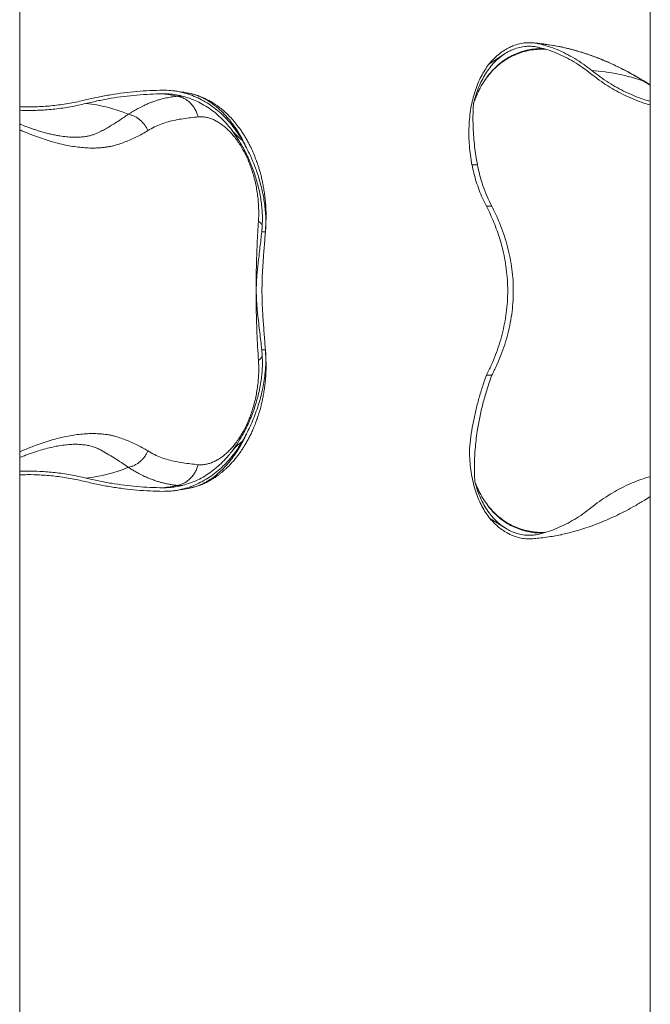
# Model space of a CAD drawing. Units: inches. Extents: x -23294 to 19467, y -162 to 231.
# Drawn here: x -4 to 29, y 62 to 113 of the extents above; entities that cross this region are included whole.
import ezdxf

# ---------------------------------------------------------------- set-up
doc = ezdxf.new("R2010")
doc.units = ezdxf.units.IN
doc.header["$MEASUREMENT"] = 0

msp = doc.modelspace()

# ---------------------------------------------------------------- linework, layer by layer
at = {"color": 7, "linetype": 'Continuous', "lineweight": 18}
for p, q in [((-4.325, 42.289), (-4.325, 213.176)), ((28.8, 213.176), (28.8, 42.289)), ((21.144, 111.681), (20.309, 111.125)), ((28.8, 110.051), (28.505, 110.231)), ((4.63, 109.6), (4.623, 109.602)), ((6.795, 107.706), (6.795, 107.706)), ((7.364, 107.146), (7.589, 106.746)), ((19.434, 105.853), (19.435, 105.851)), ((19.435, 105.851), (19.72, 105.851)), ((20.189, 103.675), (20.474, 103.675)), ((8.386, 102.331), (8.411, 102.632)), ((8.579, 102.331), (8.593, 102.58)), ((8.58, 102.337), (8.597, 102.607)), ((8.579, 102.331), (8.386, 102.331)), ((8.579, 102.309), (8.58, 102.337)), ((8.411, 95.833), (8.386, 96.134)), ((8.579, 96.134), (8.386, 96.134)), ((8.593, 95.885), (8.579, 96.134)), ((8.58, 96.128), (8.58, 96.132)), ((8.597, 95.858), (8.58, 96.128)), ((20.189, 94.79), (20.474, 94.79)), ((7.589, 91.719), (7.364, 91.319)), ((28.505, 88.234), (28.8, 88.413)), ((20.374, 87.263), (21.224, 86.734)), ((21.224, 86.734), (21.224, 86.734)), ((24.08, 86.405), (24.087, 86.407))]:
    msp.add_line(p, q, dxfattribs=at)
at = {"color": 8, "linetype": 'Continuous', "lineweight": 18}
for p, q in [((24.188, 112.037), (24.084, 112.057)), ((24.202, 112.03), (24.188, 112.037)), ((28.8, 110.046), (28.477, 110.241)), ((28.504, 110.229), (28.477, 110.241)), ((3.948, 89.005), (4.219, 89.002))]:
    msp.add_line(p, q, dxfattribs=at)
at = {"color": 7, "linetype": 'Continuous', "lineweight": 18}
for centre, radius, start, end in [((22.147, 102.03), 10.213, 78.4748, 85.3078), ((25.142, 100.988), 9.836, 70.1807, 86.5454), ((2.511, 103.223), 6.401, 77.0225, 83.7465), ((-1.577, 101.538), 7.574, 67.0141, 84.4807), ((-1.577, 96.927), 7.574, 275.5193, 292.9858), ((2.511, 95.241), 6.4, 276.2526, 282.978)]:
    msp.add_arc(centre, radius, start, end, dxfattribs=at)
at = {"color": 8, "linetype": 'Continuous', "lineweight": 18}
for points, knots in [([(23.161, 111.968), (23.089, 111.967), (22.892, 111.964), (22.577, 111.932), (22.22, 111.861), (21.871, 111.752), (21.533, 111.604), (21.207, 111.417), (20.895, 111.19), (20.602, 110.922), (20.327, 110.615), (20.165, 110.38), (20.084, 110.262)], [0, 0, 0, 0, 0.057338, 0.155187, 0.254589, 0.355622, 0.458364, 0.562882, 0.669247, 0.777514, 0.887747, 1, 1, 1, 1]), ([(20.084, 110.262), (20.161, 110.37), (20.316, 110.588), (20.579, 110.877), (20.861, 111.136), (21.165, 111.36), (21.488, 111.549), (21.831, 111.702), (22.189, 111.818), (22.562, 111.895), (22.929, 111.936), (23.178, 111.932), (23.294, 111.93)], [0, 0, 0, 0, 0.101268, 0.203145, 0.304538, 0.40535, 0.506303, 0.607975, 0.70954, 0.810382, 0.911341, 1, 1, 1, 1]), ([(4.202, 109.464), (4.189, 109.465), (4.103, 109.471), (4.019, 109.465), (3.948, 109.46)], [0, 0, 0, 0, 0.152943, 1, 1, 1, 1]), ([(7.589, 106.746), (7.529, 106.874), (7.408, 107.13), (7.205, 107.49), (6.986, 107.832), (6.751, 108.15), (6.523, 108.418), (6.306, 108.642), (6.105, 108.828), (5.899, 108.996), (5.67, 109.159), (5.417, 109.311), (5.138, 109.446), (4.875, 109.539), (4.702, 109.588), (4.627, 109.601), (4.624, 109.601)], [0, 0, 0, 0, 0.083949, 0.168035, 0.25288, 0.338041, 0.423536, 0.487894, 0.552458, 0.617234, 0.681786, 0.763382, 0.846894, 0.93232, 0.997651, 1, 1, 1, 1]), ([(1.38, 108.511), (1.299, 108.453), (1.134, 108.337), (0.884, 108.17), (0.632, 108.009), (0.38, 107.857), (0.132, 107.716), (-0.08, 107.6), (-0.262, 107.511), (-0.422, 107.448), (-0.596, 107.395), (-0.785, 107.353), (-1.006, 107.32), (-1.261, 107.301), (-1.556, 107.301), (-1.873, 107.323), (-2.167, 107.362), (-2.434, 107.41), (-2.667, 107.46), (-2.91, 107.52), (-3.161, 107.589), (-3.42, 107.668), (-3.694, 107.759), (-3.983, 107.863), (-4.196, 107.943), (-4.312, 107.99), (-4.325, 107.996)], [0, 0, 0, 0, 0.061867, 0.125799, 0.191833, 0.256273, 0.320095, 0.383305, 0.421344, 0.456387, 0.492244, 0.52862, 0.564391, 0.608495, 0.653265, 0.697943, 0.74274, 0.771774, 0.801273, 0.831288, 0.861863, 0.893043, 0.92487, 0.959571, 0.995399, 1, 1, 1, 1]), ([(-4.325, 107.696), (-4.286, 107.678), (-4.061, 107.578), (-3.697, 107.433), (-3.236, 107.263), (-2.824, 107.127), (-2.417, 107.009), (-2.017, 106.912), (-1.631, 106.835), (-1.258, 106.78), (-0.901, 106.746), (-0.598, 106.734), (-0.346, 106.736), (-0.139, 106.745), (0.057, 106.762), (0.245, 106.786), (0.423, 106.815), (0.64, 106.861), (0.897, 106.946), (1.206, 107.053), (1.513, 107.178), (1.816, 107.318), (2.116, 107.474), (2.31, 107.594), (2.407, 107.653)], [0, 0, 0, 0, 0.012822, 0.0736, 0.119263, 0.16523, 0.211724, 0.258375, 0.304851, 0.35142, 0.398384, 0.445784, 0.47743, 0.508977, 0.540488, 0.572012, 0.603592, 0.634752, 0.694597, 0.755563, 0.816572, 0.877648, 0.938794, 1, 1, 1, 1]), ([(8.593, 102.58), (8.595, 102.586), (8.597, 102.595), (8.596, 102.604), (8.596, 102.607)], [0, 0, 0, 0, 0.645527, 1, 1, 1, 1]), ([(8.593, 95.885), (8.595, 95.879), (8.597, 95.87), (8.596, 95.861), (8.596, 95.858)], [0, 0, 0, 0, 0.6455723, 1, 1, 1, 1]), ([(2.407, 90.812), (2.312, 90.87), (2.12, 90.988), (1.825, 91.142), (1.527, 91.28), (1.225, 91.403), (0.921, 91.51), (0.658, 91.595), (0.425, 91.647), (0.214, 91.681), (-0.012, 91.707), (-0.253, 91.723), (-0.531, 91.729), (-0.847, 91.719), (-1.205, 91.689), (-1.577, 91.636), (-1.965, 91.562), (-2.366, 91.467), (-2.776, 91.351), (-3.19, 91.216), (-3.654, 91.047), (-4.033, 90.897), (-4.273, 90.79), (-4.325, 90.767)], [0, 0, 0, 0, 0.06033, 0.120555, 0.180654, 0.240622, 0.30049, 0.359538, 0.395749, 0.433143, 0.470677, 0.508442, 0.546558, 0.59431, 0.641623, 0.688532, 0.735349, 0.782371, 0.829272, 0.87563, 0.921649, 0.982873, 1, 1, 1, 1]), ([(4.627, 88.867), (4.703, 88.884), (4.836, 88.913), (5.027, 88.979), (5.197, 89.049), (5.365, 89.13), (5.528, 89.22), (5.731, 89.348), (5.971, 89.522), (6.243, 89.759), (6.504, 90.025), (6.754, 90.319), (6.989, 90.637), (7.207, 90.978), (7.409, 91.338), (7.529, 91.592), (7.589, 91.719)], [0, 0, 0, 0, 0.06783, 0.119281, 0.170018, 0.220039, 0.269343, 0.31793, 0.404683, 0.491048, 0.577041, 0.662678, 0.747979, 0.832963, 0.916547, 1, 1, 1, 1]), ([(-4.325, 90.469), (-4.265, 90.493), (-4.12, 90.551), (-3.893, 90.635), (-3.592, 90.742), (-3.248, 90.852), (-2.866, 90.959), (-2.503, 91.043), (-2.157, 91.106), (-1.826, 91.147), (-1.51, 91.167), (-1.213, 91.164), (-0.94, 91.139), (-0.69, 91.096), (-0.465, 91.035), (-0.263, 90.959), (-0.024, 90.837), (0.275, 90.671), (0.644, 90.45), (1.011, 90.213), (1.259, 90.039), (1.38, 89.954)], [0, 0, 0, 0, 0.020997, 0.05084, 0.079897, 0.127711, 0.174122, 0.219278, 0.263349, 0.308335, 0.353284, 0.398408, 0.44392, 0.488299, 0.533825, 0.578352, 0.622871, 0.71603, 0.811159, 0.907879, 1, 1, 1, 1]), ([(20.087, 88.199), (20.165, 88.085), (20.319, 87.861), (20.581, 87.566), (20.859, 87.306), (21.153, 87.084), (21.466, 86.895), (21.802, 86.74), (22.16, 86.62), (22.533, 86.54), (22.872, 86.499), (23.09, 86.501), (23.176, 86.502)], [0, 0, 0, 0, 0.107191, 0.212372, 0.315588, 0.416888, 0.51633, 0.619941, 0.724993, 0.829256, 0.932507, 1, 1, 1, 1]), ([(23.291, 86.534), (23.179, 86.533), (22.934, 86.528), (22.569, 86.569), (22.195, 86.645), (21.837, 86.76), (21.495, 86.913), (21.171, 87.102), (20.866, 87.326), (20.583, 87.584), (20.321, 87.871), (20.165, 88.089), (20.088, 88.198)], [0, 0, 0, 0, 0.085744, 0.187607, 0.289388, 0.390456, 0.491705, 0.593722, 0.695353, 0.796492, 0.897882, 1, 1, 1, 1])]:
    msp.add_open_spline(points, degree=3, knots=knots, dxfattribs=at)
at = {"color": 7, "linetype": 'Continuous', "lineweight": 18}
for points, knots in [([(21.34, 111.993), (21.249, 111.942), (21.068, 111.84), (20.806, 111.639), (20.55, 111.405), (20.389, 111.218), (20.309, 111.125)], [0, 0, 0, 0, 0.246801, 0.493602, 0.7468, 1, 1, 1, 1]), ([(21.144, 111.681), (21.221, 111.728), (21.374, 111.821), (21.639, 111.94), (21.939, 112.034), (22.238, 112.081), (22.504, 112.088), (22.736, 112.07), (22.89, 112.039), (22.967, 112.023)], [0, 0, 0, 0, 0.132279, 0.265135, 0.445732, 0.626328, 0.750846, 0.875484, 1, 1, 1, 1]), ([(21.34, 111.993), (21.422, 112.032), (21.614, 112.125), (21.924, 112.22), (22.232, 112.269), (22.506, 112.275), (22.745, 112.258), (22.903, 112.225), (22.983, 112.209)], [0, 0, 0, 0, 0.155424, 0.362981, 0.570541, 0.713647, 0.856892, 1, 1, 1, 1]), ([(24.084, 112.059), (24.083, 112.059), (23.951, 112.087), (23.687, 112.133), (23.289, 112.194), (22.939, 112.238), (22.721, 112.256), (22.637, 112.263)], [0, 0, 0, 0, 0.002067, 0.276872, 0.551785, 0.826621, 1, 1, 1, 1]), ([(22.967, 112.023), (23.12, 111.982), (23.426, 111.902), (23.882, 111.73), (24.338, 111.521), (24.792, 111.269), (25.244, 110.978), (25.538, 110.751), (25.685, 110.637)], [0, 0, 0, 0, 0.164584, 0.329277, 0.493859, 0.662534, 0.831326, 1, 1, 1, 1]), ([(22.983, 112.209), (23.137, 112.168), (23.447, 112.086), (23.909, 111.913), (24.371, 111.701), (24.83, 111.445), (25.288, 111.151), (25.586, 110.921), (25.735, 110.806)], [0, 0, 0, 0, 0.1645819, 0.3292753, 0.4938594, 0.6625329, 0.8313252, 1, 1, 1, 1]), ([(24.154, 112.044), (24.15, 112.045), (24.126, 112.05), (24.102, 112.055), (24.081, 112.059)], [0, 0, 0, 0, 0.165362, 1, 1, 1, 1]), ([(28.477, 110.241), (28.39, 110.295), (28.212, 110.403), (27.939, 110.561), (27.655, 110.719), (27.359, 110.875), (27.051, 111.029), (26.731, 111.18), (26.421, 111.316), (26.169, 111.42), (25.978, 111.495), (25.83, 111.551), (25.675, 111.608), (25.514, 111.664), (25.37, 111.712), (25.25, 111.751), (25.144, 111.784), (25.02, 111.822), (24.86, 111.868), (24.666, 111.921), (24.439, 111.98), (24.275, 112.017), (24.188, 112.037)], [0, 0, 0, 0, 0.062278, 0.12705, 0.194338, 0.26416, 0.336538, 0.411487, 0.489022, 0.554115, 0.587417, 0.622005, 0.657883, 0.695052, 0.733515, 0.758095, 0.777949, 0.807061, 0.843806, 0.888199, 0.940258, 1, 1, 1, 1]), ([(28.505, 110.231), (28.4, 110.295), (28.176, 110.431), (27.82, 110.635), (27.422, 110.848), (26.983, 111.066), (26.541, 111.268), (26.101, 111.45), (25.667, 111.613), (25.205, 111.767), (24.715, 111.912), (24.376, 111.991), (24.203, 112.032)], [0, 0, 0, 0, 0.075327, 0.159773, 0.253306, 0.355936, 0.467726, 0.56207, 0.66226, 0.768477, 0.880956, 1, 1, 1, 1]), ([(21.144, 111.681), (21.052, 111.617), (20.868, 111.488), (20.609, 111.245), (20.365, 110.963), (20.144, 110.645), (19.947, 110.297), (19.775, 109.919), (19.626, 109.511), (19.55, 109.215), (19.512, 109.067)], [0, 0, 0, 0, 0.123268, 0.246538, 0.373388, 0.500239, 0.623397, 0.746553, 0.873277, 1, 1, 1, 1]), ([(20.309, 111.125), (20.239, 111.028), (20.098, 110.834), (19.909, 110.499), (19.737, 110.129), (19.588, 109.722), (19.466, 109.291), (19.371, 108.838), (19.307, 108.364), (19.272, 107.873), (19.267, 107.37), (19.293, 106.864), (19.346, 106.357), (19.405, 106.021), (19.434, 105.853)], [0, 0, 0, 0, 0.078856, 0.157712, 0.241781, 0.326145, 0.410514, 0.494587, 0.579353, 0.66441, 0.749474, 0.834246, 0.917123, 1, 1, 1, 1]), ([(25.735, 110.806), (25.878, 110.695), (26.164, 110.472), (26.606, 110.176), (27.056, 109.908), (27.519, 109.668), (27.994, 109.459), (28.422, 109.298), (28.693, 109.221), (28.8, 109.191)], [0, 0, 0, 0, 0.148662, 0.29745, 0.446237, 0.594899, 0.747816, 0.900872, 1, 1, 1, 1]), ([(19.512, 109.067), (19.548, 109.171), (19.613, 109.356), (19.723, 109.611), (19.833, 109.837), (19.952, 110.055), (20.04, 110.193), (20.084, 110.262)], [0, 0, 0, 0, 0.240388, 0.429371, 0.618354, 0.809176, 1, 1, 1, 1]), ([(25.685, 110.637), (25.829, 110.525), (26.119, 110.3), (26.565, 110.001), (27.019, 109.73), (27.486, 109.488), (27.966, 109.277), (28.405, 109.112), (28.686, 109.032), (28.8, 109)], [0, 0, 0, 0, 0.147738, 0.295602, 0.443466, 0.591205, 0.743174, 0.895278, 1, 1, 1, 1]), ([(-0.879, 109.261), (-0.657, 109.313), (-0.213, 109.417), (0.46, 109.54), (1.139, 109.639), (1.824, 109.711), (2.514, 109.759), (2.976, 109.769), (3.206, 109.774)], [0, 0, 0, 0, 0.165907, 0.331854, 0.497762, 0.66516, 0.832601, 1, 1, 1, 1]), ([(3.206, 109.774), (3.343, 109.771), (3.617, 109.766), (4.029, 109.705), (4.441, 109.604), (4.845, 109.46), (5.235, 109.277), (5.612, 109.055), (5.977, 108.793), (6.311, 108.503), (6.613, 108.196), (6.884, 107.873), (7.138, 107.525), (7.289, 107.273), (7.364, 107.146)], [0, 0, 0, 0, 0.084591, 0.169183, 0.256209, 0.343236, 0.428212, 0.513187, 0.600629, 0.688071, 0.765142, 0.842213, 0.921106, 1, 1, 1, 1]), ([(4.624, 109.6), (4.541, 109.617), (4.343, 109.658), (4.033, 109.708), (3.806, 109.735), (3.697, 109.748)], [0, 0, 0, 0, 0.270367, 0.647803, 1, 1, 1, 1]), ([(-4.325, 108.911), (-4.242, 108.907), (-3.899, 108.887), (-3.285, 108.904), (-2.485, 108.966), (-1.679, 109.08), (-1.145, 109.201), (-0.879, 109.261)], [0, 0, 0, 0, 0.072145, 0.299773, 0.533128, 0.766647, 1, 1, 1, 1]), ([(-0.849, 109.077), (-0.628, 109.128), (-0.187, 109.231), (0.481, 109.353), (1.155, 109.452), (1.835, 109.524), (2.52, 109.572), (2.979, 109.581), (3.208, 109.586)], [0, 0, 0, 0, 0.165907, 0.331854, 0.497761, 0.66516, 0.832601, 1, 1, 1, 1]), ([(3.948, 109.46), (3.85, 109.449), (3.648, 109.425), (3.363, 109.371), (3.149, 109.319), (3.002, 109.278), (2.911, 109.25), (2.818, 109.221), (2.723, 109.188), (2.638, 109.157), (2.566, 109.129), (2.498, 109.102), (2.419, 109.069), (2.319, 109.025), (2.203, 108.972), (2.074, 108.909), (1.946, 108.843), (1.806, 108.766), (1.662, 108.684), (1.515, 108.596), (1.423, 108.538), (1.38, 108.511)], [0, 0, 0, 0, 0.10132, 0.207709, 0.308043, 0.341602, 0.376479, 0.412673, 0.450181, 0.489003, 0.513822, 0.536829, 0.570213, 0.610634, 0.658076, 0.712525, 0.769048, 0.817239, 0.886287, 0.9472, 1, 1, 1, 1]), ([(3.208, 109.586), (3.341, 109.583), (3.606, 109.578), (4.005, 109.519), (4.404, 109.421), (4.795, 109.282), (5.173, 109.104), (5.539, 108.89), (5.892, 108.636), (6.221, 108.35), (6.525, 108.041), (6.704, 107.818), (6.795, 107.706)], [0, 0, 0, 0, 0.099374, 0.19875, 0.300984, 0.403219, 0.503061, 0.602902, 0.705642, 0.808382, 0.903886, 1, 1, 1, 1]), ([(3.948, 109.46), (4.008, 109.448), (4.128, 109.424), (4.304, 109.349), (4.474, 109.245), (4.632, 109.111), (4.773, 108.951), (4.892, 108.771), (4.989, 108.578), (5.034, 108.441), (5.056, 108.373)], [0, 0, 0, 0, 0.120517, 0.244795, 0.371717, 0.499998, 0.628282, 0.755201, 0.879481, 1, 1, 1, 1]), ([(8.597, 102.607), (8.605, 102.739), (8.619, 102.994), (8.617, 103.374), (8.6, 103.732), (8.57, 104.067), (8.532, 104.376), (8.486, 104.657), (8.437, 104.912), (8.382, 105.161), (8.322, 105.397), (8.26, 105.614), (8.207, 105.784), (8.165, 105.909), (8.135, 105.994), (8.111, 106.062), (8.084, 106.135), (8.047, 106.233), (7.997, 106.357), (7.936, 106.504), (7.865, 106.661), (7.775, 106.85), (7.671, 107.051), (7.555, 107.259), (7.439, 107.449), (7.293, 107.673), (7.109, 107.927), (6.891, 108.193), (6.666, 108.436), (6.435, 108.657), (6.248, 108.812), (6.117, 108.912), (6.046, 108.964), (5.98, 109.01), (5.911, 109.056), (5.839, 109.103), (5.758, 109.153), (5.67, 109.204), (5.583, 109.251), (5.508, 109.29), (5.44, 109.323), (5.368, 109.357), (5.283, 109.395), (5.196, 109.43), (5.121, 109.459), (5.057, 109.482), (4.988, 109.505), (4.897, 109.534), (4.777, 109.567), (4.687, 109.587), (4.639, 109.598)], [0, 0, 0, 0, 0.0444256, 0.0860707, 0.125131, 0.1615372, 0.1949919, 0.2255974, 0.2534327, 0.2785565, 0.3079146, 0.3324388, 0.3520601, 0.3660281, 0.3756488, 0.3816188, 0.3896934, 0.4011641, 0.4157472, 0.4336456, 0.4537829, 0.4728347, 0.5035767, 0.5300847, 0.5540573, 0.580288, 0.6225701, 0.663716, 0.7027366, 0.7419093, 0.7805587, 0.7923125, 0.8032758, 0.8134179, 0.8228181, 0.8341953, 0.8454675, 0.8588149, 0.8723553, 0.8830896, 0.891308, 0.9009915, 0.913283, 0.9264251, 0.9368208, 0.9443376, 0.9521186, 0.9643359, 0.9810044, 1, 1, 1, 1]), ([(-4.325, 108.724), (-4.243, 108.719), (-3.898, 108.699), (-3.279, 108.716), (-2.471, 108.778), (-1.657, 108.895), (-1.118, 109.016), (-0.849, 109.077)], [0, 0, 0, 0, 0.070933, 0.298859, 0.532518, 0.76634, 1, 1, 1, 1]), ([(19.72, 105.851), (19.692, 106.013), (19.634, 106.335), (19.57, 106.82), (19.522, 107.307), (19.492, 107.795), (19.482, 108.283), (19.489, 108.707), (19.505, 108.967), (19.512, 109.067)], [0, 0, 0, 0, 0.148741, 0.297563, 0.446293, 0.598529, 0.75087, 0.903089, 1, 1, 1, 1]), ([(2.407, 107.653), (2.383, 107.706), (2.332, 107.811), (2.234, 107.96), (2.118, 108.1), (1.986, 108.224), (1.842, 108.33), (1.691, 108.414), (1.536, 108.476), (1.432, 108.499), (1.38, 108.511)], [0, 0, 0, 0, 0.120896, 0.245244, 0.372003, 0.5, 0.628001, 0.754757, 0.879103, 1, 1, 1, 1]), ([(2.407, 107.653), (2.52, 107.72), (2.746, 107.853), (3.107, 108.002), (3.479, 108.121), (3.862, 108.212), (4.254, 108.28), (4.652, 108.333), (4.921, 108.36), (5.056, 108.373)], [0, 0, 0, 0, 0.143442, 0.286408, 0.429134, 0.571695, 0.714214, 0.856831, 1, 1, 1, 1]), ([(5.056, 108.373), (5.12, 108.376), (5.248, 108.383), (5.447, 108.359), (5.648, 108.309), (5.851, 108.232), (6.054, 108.128), (6.255, 108), (6.453, 107.847), (6.647, 107.669), (6.834, 107.469), (7.014, 107.249), (7.185, 107.009), (7.347, 106.75), (7.498, 106.475), (7.637, 106.185), (7.763, 105.882), (7.875, 105.567), (7.974, 105.242), (8.057, 104.911), (8.124, 104.575), (8.176, 104.236), (8.211, 103.895), (8.23, 103.557), (8.234, 103.222), (8.222, 103.005), (8.217, 102.896)], [0, 0, 0, 0, 0.041657, 0.083201, 0.124928, 0.16686, 0.208508, 0.249968, 0.29151, 0.333325, 0.375041, 0.416447, 0.457858, 0.499536, 0.541286, 0.582835, 0.624315, 0.665992, 0.707849, 0.749577, 0.791132, 0.832769, 0.874662, 0.916563, 0.95826, 1, 1, 1, 1]), ([(6.795, 107.706), (6.894, 107.57), (7.044, 107.365), (7.23, 107.072), (7.318, 106.919), (7.362, 106.842)], [0, 0, 0, 0, 0.4974288, 0.7487161, 1, 1, 1, 1]), ([(6.795, 107.706), (6.837, 107.653), (6.922, 107.548), (7.11, 107.357), (7.262, 107.231), (7.364, 107.146)], [0, 0, 0, 0, 0.247957, 0.496039, 1, 1, 1, 1]), ([(8.411, 102.632), (8.417, 102.738), (8.429, 102.95), (8.422, 103.288), (8.396, 103.638), (8.351, 103.996), (8.287, 104.354), (8.206, 104.715), (8.107, 105.079), (7.99, 105.443), (7.858, 105.803), (7.709, 106.157), (7.545, 106.506), (7.423, 106.73), (7.362, 106.842)], [0, 0, 0, 0, 0.081778, 0.163552, 0.247733, 0.331912, 0.413242, 0.494574, 0.578208, 0.661845, 0.745316, 0.828788, 0.914392, 1, 1, 1, 1]), ([(8.593, 102.58), (8.598, 102.692), (8.607, 102.915), (8.594, 103.27), (8.562, 103.638), (8.51, 104.013), (8.44, 104.39), (8.351, 104.768), (8.244, 105.149), (8.127, 105.509), (8.003, 105.842), (7.877, 106.149), (7.74, 106.452), (7.639, 106.649), (7.589, 106.747)], [0, 0, 0, 0, 0.086944, 0.173882, 0.263374, 0.352866, 0.439388, 0.525913, 0.614897, 0.703885, 0.777268, 0.850653, 0.925325, 1, 1, 1, 1]), ([(19.435, 105.851), (19.466, 105.703), (19.528, 105.403), (19.655, 104.96), (19.806, 104.525), (19.981, 104.095), (20.119, 103.817), (20.189, 103.675)], [0, 0, 0, 0, 0.197423, 0.399186, 0.59631, 0.794206, 1, 1, 1, 1]), ([(20.474, 103.675), (20.39, 103.845), (20.223, 104.184), (20.039, 104.66), (19.9, 105.09), (19.798, 105.469), (19.746, 105.724), (19.72, 105.851)], [0, 0, 0, 0, 0.245739, 0.491465, 0.660924, 0.83055, 1, 1, 1, 1]), ([(20.189, 103.675), (20.26, 103.534), (20.4, 103.253), (20.587, 102.823), (20.753, 102.391), (20.897, 101.957), (21.033, 101.478), (21.151, 100.953), (21.242, 100.381), (21.297, 99.808), (21.315, 99.232), (21.297, 98.654), (21.241, 98.078), (21.149, 97.506), (21.023, 96.947), (20.864, 96.396), (20.673, 95.855), (20.45, 95.317), (20.277, 94.966), (20.189, 94.79)], [0, 0, 0, 0, 0.051485, 0.102185, 0.1522, 0.201634, 0.250597, 0.313614, 0.37598, 0.437951, 0.499787, 0.562373, 0.625112, 0.687105, 0.74965, 0.810855, 0.8729, 0.935868, 1, 1, 1, 1]), ([(20.474, 94.79), (20.561, 94.964), (20.736, 95.313), (20.962, 95.854), (21.159, 96.407), (21.324, 96.974), (21.453, 97.553), (21.544, 98.143), (21.597, 98.739), (21.611, 99.336), (21.585, 99.931), (21.518, 100.521), (21.413, 101.105), (21.271, 101.682), (21.096, 102.248), (20.899, 102.768), (20.691, 103.244), (20.546, 103.531), (20.474, 103.675)], [0, 0, 0, 0, 0.063381, 0.126866, 0.190332, 0.253687, 0.317892, 0.38232, 0.446814, 0.511222, 0.575411, 0.639244, 0.70327, 0.767384, 0.831455, 0.895328, 0.947663, 1, 1, 1, 1]), ([(8.217, 102.896), (8.204, 102.699), (8.179, 102.304), (8.149, 101.702), (8.124, 101.093), (8.106, 100.477), (8.096, 99.854), (8.092, 99.186), (8.097, 98.478), (8.112, 97.736), (8.138, 97.003), (8.172, 96.279), (8.202, 95.806), (8.217, 95.569)], [0, 0, 0, 0, 0.0836533, 0.1669348, 0.2500162, 0.3331411, 0.4166819, 0.5007719, 0.6011379, 0.7007266, 0.8000767, 0.8996849, 1, 1, 1, 1]), ([(8.411, 102.632), (8.409, 102.653), (8.404, 102.694), (8.368, 102.761), (8.31, 102.828), (8.248, 102.874), (8.217, 102.896)], [0, 0, 0, 0, 0.2371304, 0.4720337, 0.7396862, 1, 1, 1, 1]), ([(8.386, 96.134), (8.371, 96.282), (8.342, 96.579), (8.286, 97.046), (8.228, 97.531), (8.178, 97.969), (8.142, 98.354), (8.118, 98.679), (8.104, 99.008), (8.101, 99.339), (8.112, 99.669), (8.132, 99.996), (8.161, 100.318), (8.199, 100.681), (8.246, 101.081), (8.298, 101.513), (8.347, 101.931), (8.373, 102.198), (8.386, 102.331)], [0, 0, 0, 0, 0.0796459, 0.1595317, 0.2393105, 0.3188114, 0.3680075, 0.417369, 0.4666686, 0.5157811, 0.5649848, 0.6143579, 0.6637966, 0.7130908, 0.7846893, 0.8564744, 0.9283199, 1, 1, 1, 1]), ([(8.579, 96.134), (8.57, 96.26), (8.554, 96.51), (8.523, 96.904), (8.491, 97.31), (8.46, 97.729), (8.433, 98.137), (8.414, 98.532), (8.404, 98.911), (8.4, 99.292), (8.405, 99.672), (8.419, 100.048), (8.439, 100.419), (8.463, 100.782), (8.492, 101.16), (8.522, 101.549), (8.553, 101.949), (8.57, 102.203), (8.579, 102.331)], [0, 0, 0, 0, 0.067295, 0.134861, 0.20244, 0.269849, 0.337009, 0.394216, 0.451629, 0.509018, 0.566193, 0.623223, 0.680422, 0.737668, 0.794762, 0.863137, 0.931599, 1, 1, 1, 1]), ([(4.623, 88.863), (4.689, 88.878), (4.811, 88.906), (4.971, 88.954), (5.095, 88.996), (5.204, 89.038), (5.311, 89.082), (5.425, 89.133), (5.554, 89.197), (5.687, 89.27), (5.832, 89.357), (5.979, 89.453), (6.12, 89.555), (6.247, 89.653), (6.362, 89.749), (6.481, 89.854), (6.607, 89.974), (6.733, 90.101), (6.846, 90.224), (6.938, 90.331), (7.014, 90.423), (7.082, 90.508), (7.147, 90.592), (7.215, 90.685), (7.29, 90.792), (7.378, 90.921), (7.477, 91.077), (7.586, 91.261), (7.696, 91.461), (7.802, 91.67), (7.895, 91.868), (7.973, 92.05), (8.034, 92.2), (8.08, 92.318), (8.109, 92.399), (8.13, 92.456), (8.148, 92.509), (8.173, 92.581), (8.21, 92.692), (8.26, 92.851), (8.321, 93.065), (8.381, 93.299), (8.436, 93.546), (8.485, 93.8), (8.531, 94.083), (8.57, 94.393), (8.6, 94.73), (8.616, 95.088), (8.619, 95.469), (8.605, 95.725), (8.597, 95.858)], [0, 0, 0, 0, 0.0247809, 0.0462816, 0.0639887, 0.0772277, 0.0909528, 0.1079919, 0.1245377, 0.14548, 0.1651364, 0.1878589, 0.211697, 0.2300498, 0.247579, 0.2669772, 0.2883756, 0.3112923, 0.3317968, 0.3481259, 0.3616262, 0.3740208, 0.3865399, 0.3991902, 0.414227, 0.432267, 0.4535838, 0.4780897, 0.5056637, 0.5309718, 0.5566665, 0.5784707, 0.5962257, 0.6099511, 0.6196483, 0.6242966, 0.6297706, 0.6380654, 0.64918, 0.6683499, 0.6924172, 0.7213616, 0.7462924, 0.774034, 0.8046713, 0.8383315, 0.8747656, 0.9137516, 0.9554262, 1, 1, 1, 1]), ([(7.362, 91.622), (7.423, 91.734), (7.545, 91.958), (7.712, 92.313), (7.865, 92.68), (8.004, 93.061), (8.125, 93.448), (8.229, 93.844), (8.313, 94.244), (8.371, 94.614), (8.407, 94.949), (8.424, 95.251), (8.427, 95.547), (8.416, 95.738), (8.411, 95.833)], [0, 0, 0, 0, 0.0855792, 0.1711562, 0.2589945, 0.3468272, 0.435928, 0.5250241, 0.6171478, 0.709268, 0.7811388, 0.8530089, 0.9265036, 1, 1, 1, 1]), ([(7.589, 91.718), (7.652, 91.843), (7.78, 92.094), (7.951, 92.489), (8.108, 92.898), (8.243, 93.311), (8.357, 93.72), (8.451, 94.127), (8.524, 94.535), (8.568, 94.888), (8.592, 95.182), (8.602, 95.421), (8.604, 95.656), (8.597, 95.809), (8.593, 95.885)], [0, 0, 0, 0, 0.094966, 0.189929, 0.28775, 0.385564, 0.478508, 0.571447, 0.667495, 0.763541, 0.822272, 0.881003, 0.940502, 1, 1, 1, 1]), ([(8.411, 95.833), (8.409, 95.812), (8.404, 95.771), (8.368, 95.705), (8.31, 95.637), (8.248, 95.591), (8.217, 95.569)], [0, 0, 0, 0, 0.237132, 0.472035, 0.739687, 1, 1, 1, 1]), ([(8.217, 95.569), (8.222, 95.46), (8.234, 95.244), (8.23, 94.911), (8.212, 94.573), (8.176, 94.232), (8.125, 93.893), (8.057, 93.557), (7.975, 93.226), (7.877, 92.901), (7.764, 92.586), (7.638, 92.282), (7.499, 91.993), (7.349, 91.717), (7.187, 91.458), (7.015, 91.218), (6.836, 90.997), (6.648, 90.798), (6.454, 90.62), (6.256, 90.466), (6.055, 90.337), (5.853, 90.234), (5.65, 90.157), (5.448, 90.107), (5.249, 90.082), (5.12, 90.089), (5.056, 90.092)], [0, 0, 0, 0, 0.041652, 0.08319, 0.124855, 0.166825, 0.208614, 0.250148, 0.291691, 0.333486, 0.375349, 0.416872, 0.458314, 0.499931, 0.541755, 0.583311, 0.624699, 0.666294, 0.708089, 0.749786, 0.791282, 0.832811, 0.874623, 0.916524, 0.958263, 1, 1, 1, 1]), ([(19.303, 90.931), (19.325, 91.141), (19.37, 91.564), (19.476, 92.205), (19.609, 92.851), (19.773, 93.502), (19.964, 94.15), (20.114, 94.576), (20.189, 94.79)], [0, 0, 0, 0, 0.162496, 0.325623, 0.493028, 0.660438, 0.830218, 1, 1, 1, 1]), ([(19.585, 89.191), (19.584, 89.196), (19.574, 89.347), (19.56, 89.648), (19.558, 90.096), (19.573, 90.553), (19.607, 91.017), (19.657, 91.487), (19.737, 92.038), (19.855, 92.669), (20.024, 93.38), (20.228, 94.09), (20.392, 94.556), (20.474, 94.79)], [0, 0, 0, 0, 0.002764, 0.083692, 0.164681, 0.245617, 0.328523, 0.411482, 0.494394, 0.619616, 0.744844, 0.87242, 1, 1, 1, 1]), ([(7.362, 91.623), (7.274, 91.473), (7.14, 91.246), (6.947, 90.963), (6.845, 90.827), (6.795, 90.759)], [0, 0, 0, 0, 0.4974013, 0.7486995, 1, 1, 1, 1]), ([(7.364, 91.319), (7.281, 91.18), (7.113, 90.901), (6.828, 90.519), (6.519, 90.167), (6.188, 89.85), (5.837, 89.566), (5.468, 89.319), (5.083, 89.111), (4.685, 88.944), (4.278, 88.816), (3.893, 88.737), (3.535, 88.696), (3.316, 88.693), (3.206, 88.691)], [0, 0, 0, 0, 0.087178, 0.174356, 0.260435, 0.346823, 0.433209, 0.519288, 0.605396, 0.691813, 0.778229, 0.864337, 0.932168, 1, 1, 1, 1]), ([(7.364, 91.319), (7.264, 91.235), (7.112, 91.109), (6.924, 90.919), (6.838, 90.813), (6.795, 90.759)], [0, 0, 0, 0, 0.496867, 0.748496, 1, 1, 1, 1]), ([(1.38, 89.954), (1.432, 89.966), (1.536, 89.989), (1.691, 90.051), (1.842, 90.135), (1.986, 90.241), (2.118, 90.365), (2.234, 90.505), (2.332, 90.654), (2.383, 90.759), (2.407, 90.812)], [0, 0, 0, 0, 0.120897, 0.245243, 0.372001, 0.499999, 0.627997, 0.754756, 0.879104, 1, 1, 1, 1]), ([(5.056, 90.092), (4.921, 90.105), (4.652, 90.132), (4.254, 90.185), (3.862, 90.253), (3.479, 90.344), (3.107, 90.463), (2.746, 90.612), (2.52, 90.745), (2.407, 90.812)], [0, 0, 0, 0, 0.143245, 0.285841, 0.428349, 0.570899, 0.713614, 0.856569, 1, 1, 1, 1]), ([(6.795, 90.759), (6.767, 90.724), (6.646, 90.569), (6.417, 90.31), (6.097, 90.002), (5.756, 89.727), (5.399, 89.488), (5.026, 89.286), (4.641, 89.124), (4.246, 89), (3.874, 88.924), (3.527, 88.884), (3.314, 88.881), (3.208, 88.879)], [0, 0, 0, 0, 0.0299307, 0.1310626, 0.2325559, 0.3340487, 0.4351808, 0.5363479, 0.6378774, 0.7394066, 0.8405726, 0.9202873, 1, 1, 1, 1]), ([(19.303, 90.931), (19.304, 90.809), (19.305, 90.517), (19.337, 90.067), (19.402, 89.58), (19.5, 89.108), (19.627, 88.669), (19.778, 88.269), (19.95, 87.904), (20.147, 87.563), (20.298, 87.363), (20.374, 87.263)], [0, 0, 0, 0, 0.083186, 0.199392, 0.315598, 0.435332, 0.555066, 0.664769, 0.774472, 0.887237, 1, 1, 1, 1]), ([(3.948, 89.005), (4.008, 89.017), (4.128, 89.041), (4.304, 89.116), (4.474, 89.22), (4.632, 89.354), (4.773, 89.514), (4.892, 89.694), (4.989, 89.887), (5.034, 90.024), (5.056, 90.092)], [0, 0, 0, 0, 0.120517, 0.244796, 0.371716, 0.5, 0.628282, 0.755202, 0.87948, 1, 1, 1, 1]), ([(-0.849, 89.388), (-1.117, 89.449), (-1.654, 89.57), (-2.465, 89.685), (-3.214, 89.745), (-3.834, 89.762), (-4.183, 89.749), (-4.325, 89.743)], [0, 0, 0, 0, 0.232771, 0.465705, 0.698476, 0.877619, 1, 1, 1, 1]), ([(-0.879, 89.204), (-1.144, 89.264), (-1.675, 89.384), (-2.477, 89.498), (-3.218, 89.557), (-3.834, 89.574), (-4.182, 89.561), (-4.325, 89.556)], [0, 0, 0, 0, 0.232216, 0.464594, 0.69681, 0.875517, 1, 1, 1, 1]), ([(1.38, 89.954), (1.406, 89.938), (1.458, 89.905), (1.541, 89.854), (1.631, 89.8), (1.727, 89.743), (1.832, 89.685), (1.947, 89.622), (2.07, 89.558), (2.203, 89.493), (2.33, 89.435), (2.444, 89.385), (2.541, 89.346), (2.644, 89.306), (2.781, 89.256), (2.952, 89.201), (3.14, 89.148), (3.332, 89.102), (3.533, 89.062), (3.739, 89.028), (3.879, 89.012), (3.948, 89.005)], [0, 0, 0, 0, 0.0311052, 0.0652002, 0.1022884, 0.1423782, 0.1854741, 0.2315811, 0.285571, 0.3379139, 0.3946574, 0.4412825, 0.4777682, 0.5113111, 0.5652696, 0.6407983, 0.7106147, 0.7808064, 0.8563573, 0.929418, 1, 1, 1, 1]), ([(3.206, 88.691), (2.978, 88.696), (2.52, 88.705), (1.836, 88.753), (1.153, 88.824), (0.472, 88.923), (-0.207, 89.047), (-0.655, 89.152), (-0.879, 89.204)], [0, 0, 0, 0, 0.165906, 0.331853, 0.497759, 0.665158, 0.832599, 1, 1, 1, 1]), ([(3.208, 88.879), (2.981, 88.884), (2.526, 88.893), (1.847, 88.94), (1.169, 89.011), (0.493, 89.11), (-0.181, 89.232), (-0.626, 89.336), (-0.849, 89.388)], [0, 0, 0, 0, 0.165907, 0.331854, 0.497761, 0.665159, 0.832601, 1, 1, 1, 1]), ([(19.585, 89.191), (19.598, 89.157), (19.642, 89.043), (19.723, 88.853), (19.834, 88.627), (19.954, 88.407), (20.042, 88.269), (20.086, 88.2)], [0, 0, 0, 0, 0.095569, 0.32057, 0.545574, 0.772786, 1, 1, 1, 1]), ([(19.585, 89.191), (19.618, 89.072), (19.692, 88.812), (19.835, 88.438), (20.011, 88.066), (20.215, 87.722), (20.422, 87.44), (20.624, 87.213), (20.813, 87.032), (21.013, 86.869), (21.154, 86.779), (21.224, 86.734)], [0, 0, 0, 0, 0.106987, 0.233775, 0.360561, 0.491071, 0.621581, 0.715446, 0.809311, 0.904655, 1, 1, 1, 1]), ([(28.8, 89.466), (28.675, 89.43), (28.391, 89.348), (27.956, 89.184), (27.491, 88.979), (27.029, 88.741), (26.571, 88.468), (26.122, 88.167), (25.83, 87.941), (25.685, 87.828)], [0, 0, 0, 0, 0.114943, 0.259857, 0.404653, 0.553425, 0.702325, 0.851227, 1, 1, 1, 1]), ([(3.697, 88.717), (3.708, 88.718), (3.835, 88.73), (4.078, 88.765), (4.377, 88.813), (4.558, 88.851), (4.625, 88.865)], [0, 0, 0, 0, 0.0347987, 0.4083818, 0.7809313, 1, 1, 1, 1]), ([(24.203, 86.433), (24.313, 86.458), (24.546, 86.512), (24.915, 86.612), (25.323, 86.735), (25.768, 86.888), (26.213, 87.06), (26.653, 87.247), (27.083, 87.447), (27.537, 87.677), (28.015, 87.937), (28.339, 88.133), (28.505, 88.234)], [0, 0, 0, 0, 0.075407, 0.159906, 0.253456, 0.35607, 0.467835, 0.562184, 0.662402, 0.76863, 0.881071, 1, 1, 1, 1]), ([(25.685, 87.828), (25.541, 87.717), (25.254, 87.495), (24.814, 87.21), (24.364, 86.957), (23.904, 86.744), (23.437, 86.567), (23.123, 86.484), (22.967, 86.442)], [0, 0, 0, 0, 0.1645846, 0.3292776, 0.4938627, 0.6625355, 0.8313262, 1, 1, 1, 1]), ([(20.374, 87.263), (20.448, 87.18), (20.596, 87.015), (20.834, 86.804), (21.081, 86.617), (21.254, 86.52), (21.34, 86.472)], [0, 0, 0, 0, 0.2472221, 0.4944463, 0.7472249, 1, 1, 1, 1]), ([(22.967, 86.442), (22.864, 86.422), (22.658, 86.382), (22.345, 86.376), (22.03, 86.412), (21.737, 86.491), (21.468, 86.598), (21.306, 86.689), (21.224, 86.734)], [0, 0, 0, 0, 0.174621, 0.349242, 0.528916, 0.708594, 0.853949, 1, 1, 1, 1]), ([(22.637, 86.202), (22.54, 86.197), (22.333, 86.186), (22.018, 86.226), (21.743, 86.299), (21.517, 86.385), (21.399, 86.443), (21.34, 86.472)], [0, 0, 0, 0, 0.221019, 0.469827, 0.718636, 0.859153, 1, 1, 1, 1]), ([(22.637, 86.202), (22.743, 86.211), (22.98, 86.232), (23.348, 86.279), (23.726, 86.337), (23.97, 86.385), (24.085, 86.407)], [0, 0, 0, 0, 0.217156, 0.48894, 0.760082, 1, 1, 1, 1]), ([(24.087, 86.407), (24.105, 86.411), (24.13, 86.416), (24.155, 86.422), (24.162, 86.423)], [0, 0, 0, 0, 0.723924, 1, 1, 1, 1])]:
    msp.add_open_spline(points, degree=3, knots=knots, dxfattribs=at)

doc.saveas('drawing.dxf')
